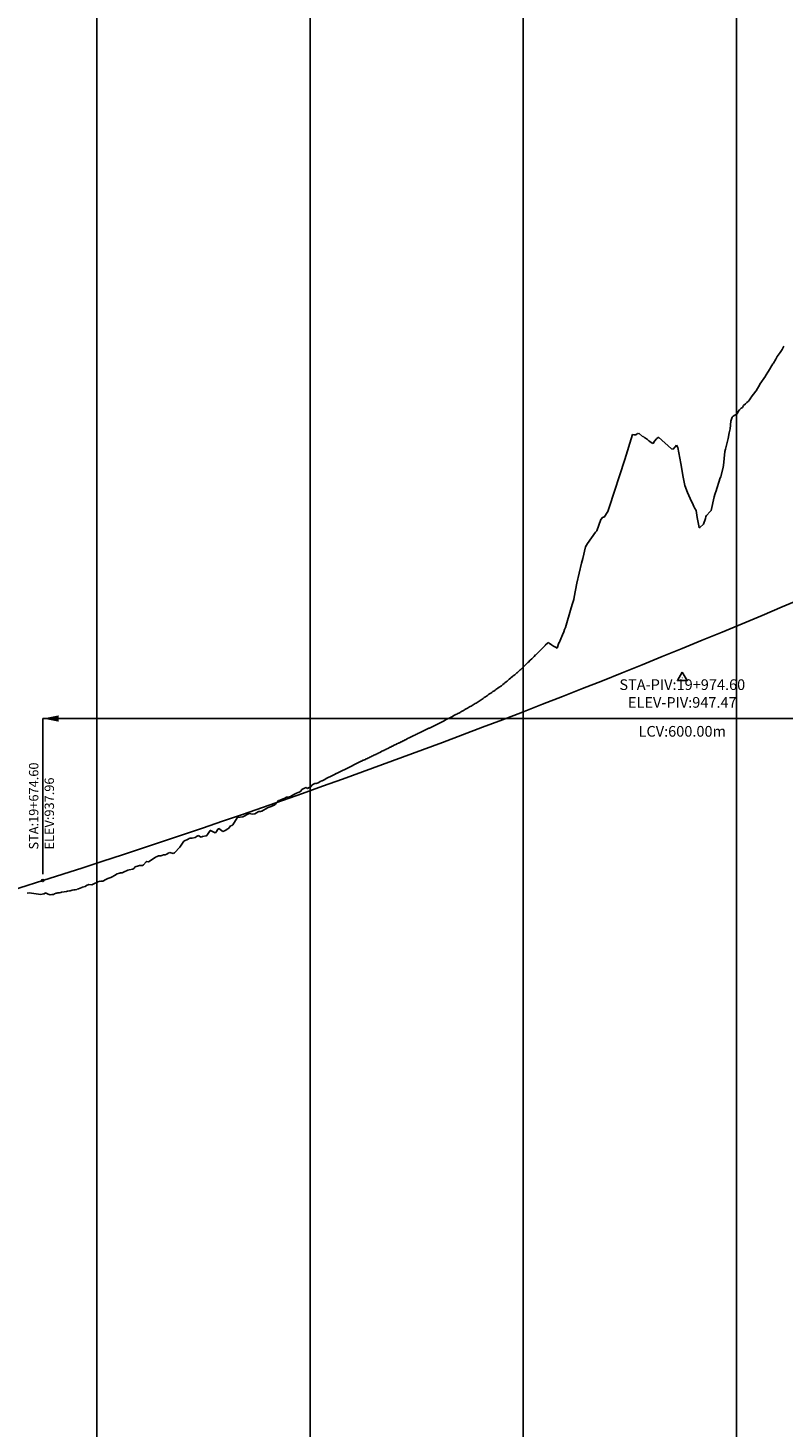
# Model space of a CAD drawing. Units: metres. Extents: x 304690 to 587292, y 8661291 to 8764531.
# Drawn here: x 471230 to 471584, y 8722253 to 8722910 of the extents above; entities that cross this region are included whole.
import ezdxf

# ---------------------------------------------------------------- set-up
doc = ezdxf.new("R2010")
doc.units = ezdxf.units.M
doc.header["$LTSCALE"] = 15
for name, color, linetype in [('04_ALI', 7, 'Continuous'), ('05_PERF', 7, 'Continuous'), ('05_PERF_TXT', 7, 'Continuous'), ('05_VIEW', 7, 'Continuous')]:
    doc.layers.add(name, color=color, linetype=linetype)
doc.styles.add('DATOS-02', font='romand.shx')

# ---------------------------------------------------------------- blocks, each defined once
blk = doc.blocks.new('AeccTickTriangle')
at = {"color": 0, "linetype": 'ByBlock', "lineweight": -2}
blk.add_lwpolyline([(0, 0.67), (-0.58, -0.33), (0.58, -0.33)], close=True, dxfattribs=at)
at = {"color": 0, "linetype": 'ByBlock', "lineweight": -2, "const_width": 0.0625}
blk.add_lwpolyline([(-0.03, 0, 1), (0.03, 0, 1)], format="xyb", close=True, dxfattribs=at)
blk = doc.blocks.new('FLECHA-D')
at = {"color": 0}
blk.add_solid([(-10, -2), (0, 0), (-10, 2)], dxfattribs=at)

msp = doc.modelspace()

# ---------------------------------------------------------------- linework, layer by layer
at = {"layer": '04_ALI', "color": 7, "linetype": 'Continuous', "lineweight": -3}
msp.add_circle((471237.21, 8722510.09), 0.5, dxfattribs=at)
msp.add_point((471237.21, 8722510.09), dxfattribs=at)
at = {"layer": '05_PERF', "color": 16, "linetype": 'Continuous', "lineweight": -3, "ltscale": 2}
for p, q in [((471584.01, 8722759.12), (471584.81, 8722760.76)), ((471579.93, 8722752.81), (471581.02, 8722754.7)), ((471581.02, 8722754.7), (471581.77, 8722755.93)), ((471581.77, 8722755.93), (471583.05, 8722757.7)), ((471583.05, 8722757.7), (471584.01, 8722759.12)), ((471576.3, 8722746.78), (471577.65, 8722749.07)), ((471577.65, 8722749.07), (471579.73, 8722752.47)), ((471579.73, 8722752.47), (471579.75, 8722752.51)), ((471579.75, 8722752.51), (471579.82, 8722752.63)), ((471579.82, 8722752.63), (471579.93, 8722752.81)), ((471571.92, 8722739.84), (471573.55, 8722742.79)), ((471573.55, 8722742.79), (471573.63, 8722742.93)), ((471573.63, 8722742.93), (471576.24, 8722746.67)), ((471576.24, 8722746.67), (471576.29, 8722746.74)), ((471576.29, 8722746.74), (471576.3, 8722746.78)), ((471566.9, 8722733.64), (471567.41, 8722734.28)), ((471567.41, 8722734.28), (471568.3, 8722734.95)), ((471568.3, 8722734.95), (471568.73, 8722735.63)), ((471568.73, 8722735.63), (471569.3, 8722736.47)), ((471569.3, 8722736.47), (471569.5, 8722736.8)), ((471569.5, 8722736.8), (471571.66, 8722739.57)), ((471571.66, 8722739.57), (471571.92, 8722739.84)), ((471560.05, 8722725.58), (471560.64, 8722727.5)), ((471560.64, 8722727.5), (471561.04, 8722727.93)), ((471561.04, 8722727.93), (471562.97, 8722728.93)), ((471562.97, 8722728.93), (471563.38, 8722730.04)), ((471563.38, 8722730.04), (471563.98, 8722730.91)), ((471563.98, 8722730.91), (471564.86, 8722731.62)), ((471564.86, 8722731.62), (471565.51, 8722731.95)), ((471565.51, 8722731.95), (471565.93, 8722732.9)), ((471565.93, 8722732.9), (471566.9, 8722733.64)), ((471559.24, 8722720.07), (471559.59, 8722721.97)), ((471559.59, 8722721.97), (471560.05, 8722725.58)), ((471510.18, 8722707.65), (471513.85, 8722719.32)), ((471513.85, 8722719.32), (471513.9, 8722719.38)), ((471513.9, 8722719.38), (471514.46, 8722719.14)), ((471514.46, 8722719.14), (471515.48, 8722719.15)), ((471515.48, 8722719.15), (471516.23, 8722719.78)), ((471516.23, 8722719.78), (471516.6, 8722719.62)), ((471516.6, 8722719.62), (471516.81, 8722719.9)), ((471516.81, 8722719.9), (471518.75, 8722718.25)), ((471518.75, 8722718.25), (471519.06, 8722718.29)), ((471519.06, 8722718.29), (471519.69, 8722717.81)), ((471519.69, 8722717.81), (471519.93, 8722717.63)), ((471519.93, 8722717.63), (471520.86, 8722716.92)), ((471520.86, 8722716.92), (471521.53, 8722716.41)), ((471521.53, 8722716.41), (471522.01, 8722716.05)), ((471522.01, 8722716.05), (471523.11, 8722715.21)), ((471523.11, 8722715.21), (471523.15, 8722715.18)), ((471523.15, 8722715.18), (471523.27, 8722715.1)), ((471523.27, 8722715.1), (471523.64, 8722715.27)), ((471523.64, 8722715.27), (471524, 8722716.04)), ((471524, 8722716.04), (471524.2, 8722716.18)), ((471524.2, 8722716.18), (471525.14, 8722717.26)), ((471525.14, 8722717.26), (471526.01, 8722718.01)), ((471526.01, 8722718.01), (471532.19, 8722712.64)), ((471557.42, 8722712.41), (471558.75, 8722717.37)), ((471558.75, 8722717.37), (471559.24, 8722720.07)), ((471532.19, 8722712.64), (471532.88, 8722712.43)), ((471532.88, 8722712.43), (471534.46, 8722714.32)), ((471534.46, 8722714.32), (471535.05, 8722713.28)), ((471535.05, 8722713.28), (471536.49, 8722705.76)), ((471556.61, 8722704.78), (471557.23, 8722711.36)), ((471557.23, 8722711.36), (471557.42, 8722712.41)), ((471502.93, 8722684.99), (471510.18, 8722707.65)), ((471536.49, 8722705.76), (471537.54, 8722699.35)), ((471555.43, 8722700.05), (471556.41, 8722704.05)), ((471556.41, 8722704.05), (471556.61, 8722704.78)), ((471537.54, 8722699.35), (471538.38, 8722695.45)), ((471538.38, 8722695.45), (471539.58, 8722692.03)), ((471552.95, 8722692.43), (471555.02, 8722698.92)), ((471555.02, 8722698.92), (471555.26, 8722699.44)), ((471555.26, 8722699.44), (471555.43, 8722700.05)), ((471539.58, 8722692.03), (471540.22, 8722690.63)), ((471540.22, 8722690.63), (471541.53, 8722687.94)), ((471550.7, 8722683.62), (471552.13, 8722690.09)), ((471552.13, 8722690.09), (471552.41, 8722691.14)), ((471552.41, 8722691.14), (471552.81, 8722692.13)), ((471552.81, 8722692.13), (471552.88, 8722692.29)), ((471552.88, 8722692.29), (471552.95, 8722692.43)), ((471500.54, 8722680.57), (471502.33, 8722683.23)), ((471502.33, 8722683.23), (471502.5, 8722683.72)), ((471502.5, 8722683.72), (471502.65, 8722684.17)), ((471502.65, 8722684.17), (471502.8, 8722684.59)), ((471502.8, 8722684.59), (471502.93, 8722684.99)), ((471541.53, 8722687.94), (471541.97, 8722687.04)), ((471541.97, 8722687.04), (471541.99, 8722687.03)), ((471541.99, 8722687.03), (471542.64, 8722685.61)), ((471542.64, 8722685.61), (471542.87, 8722684.97)), ((471542.87, 8722684.97), (471543.64, 8722683.72)), ((471543.64, 8722683.72), (471544.26, 8722680.33)), ((471548.51, 8722681.36), (471550.3, 8722683.14)), ((471550.3, 8722683.14), (471550.7, 8722683.62)), ((471497.14, 8722674.17), (471498.93, 8722679.39)), ((471498.93, 8722679.39), (471500.01, 8722680.61)), ((471500.01, 8722680.61), (471500.54, 8722680.57)), ((471544.26, 8722680.33), (471544.94, 8722676.54)), ((471544.94, 8722676.54), (471545.12, 8722675.49)), ((471545.12, 8722675.49), (471545.41, 8722675.7)), ((471545.41, 8722675.7), (471547.16, 8722677.19)), ((471547.16, 8722677.19), (471548.03, 8722679.96)), ((471548.03, 8722679.96), (471548.27, 8722680.77)), ((471548.27, 8722680.77), (471548.51, 8722681.36)), ((471492.78, 8722668.18), (471496.52, 8722673.47)), ((471496.52, 8722673.47), (471497.14, 8722674.17)), ((471490.48, 8722661.19), (471491.75, 8722666.6)), ((471491.75, 8722666.6), (471492.33, 8722667.43)), ((471492.33, 8722667.43), (471492.78, 8722668.18)), ((471487.72, 8722649.65), (471489.9, 8722658.99)), ((471489.9, 8722658.99), (471490.48, 8722661.19)), ((471486.49, 8722643.08), (471487.72, 8722649.65)), ((471486.37, 8722641.94), (471486.49, 8722643.08)), ((471482.39, 8722628.8), (471485.02, 8722637.97)), ((471485.02, 8722637.97), (471485.74, 8722640.08)), ((471485.74, 8722640.08), (471486.37, 8722641.94)), ((471479.52, 8722621.65), (471481.02, 8722625.37)), ((471481.02, 8722625.37), (471481.59, 8722626.79)), ((471481.59, 8722626.79), (471482.03, 8722627.91)), ((471482.03, 8722627.91), (471482.39, 8722628.8)), ((471467.68, 8722615.17), (471468.42, 8722615.91)), ((471468.42, 8722615.91), (471468.56, 8722616.04)), ((471468.56, 8722616.04), (471469.31, 8722616.8)), ((471469.31, 8722616.8), (471469.44, 8722616.92)), ((471469.44, 8722616.92), (471470.2, 8722617.69)), ((471470.2, 8722617.69), (471470.31, 8722617.79)), ((471470.31, 8722617.79), (471471.09, 8722618.59)), ((471471.09, 8722618.59), (471471.18, 8722618.67)), ((471471.18, 8722618.67), (471471.98, 8722619.48)), ((471471.98, 8722619.48), (471472.91, 8722620.42)), ((471472.91, 8722620.42), (471472.96, 8722620.47)), ((471472.96, 8722620.47), (471473.93, 8722621.46)), ((471473.93, 8722621.46), (471473.94, 8722621.47)), ((471473.94, 8722621.47), (471474.28, 8722621.81)), ((471474.28, 8722621.81), (471474.83, 8722621.4)), ((471474.83, 8722621.4), (471474.94, 8722621.32)), ((471474.94, 8722621.32), (471475.65, 8722620.81)), ((471475.65, 8722620.81), (471475.92, 8722620.6)), ((471475.92, 8722620.6), (471476.31, 8722620.37)), ((471476.31, 8722620.37), (471476.83, 8722620.01)), ((471476.83, 8722620.01), (471477.42, 8722619.68)), ((471477.42, 8722619.68), (471477.68, 8722619.51)), ((471477.68, 8722619.51), (471478.46, 8722619.11)), ((471478.46, 8722619.11), (471478.46, 8722619.1)), ((471478.46, 8722619.1), (471478.49, 8722619.09)), ((471478.49, 8722619.09), (471479.28, 8722621.53)), ((471479.28, 8722621.53), (471479.52, 8722621.65)), ((471461.46, 8722609.16), (471462.11, 8722609.78)), ((471462.11, 8722609.78), (471462.36, 8722610.01)), ((471462.36, 8722610.01), (471463.01, 8722610.65)), ((471463.01, 8722610.65), (471463.25, 8722610.87)), ((471463.25, 8722610.87), (471463.92, 8722611.52)), ((471463.92, 8722611.52), (471464.14, 8722611.73)), ((471464.14, 8722611.73), (471464.82, 8722612.4)), ((471464.82, 8722612.4), (471465.03, 8722612.59)), ((471465.03, 8722612.59), (471465.72, 8722613.26)), ((471465.72, 8722613.26), (471465.91, 8722613.44)), ((471465.91, 8722613.44), (471466.62, 8722614.13)), ((471466.62, 8722614.13), (471466.8, 8722614.3)), ((471466.8, 8722614.3), (471467.52, 8722615.02)), ((471467.52, 8722615.02), (471467.68, 8722615.17)), ((471453.69, 8722602.57), (471454.04, 8722602.87)), ((471454.04, 8722602.87), (471454.67, 8722603.38)), ((471454.67, 8722603.38), (471455.02, 8722603.67)), ((471455.02, 8722603.67), (471455.65, 8722604.2)), ((471455.65, 8722604.2), (471455.99, 8722604.49)), ((471455.99, 8722604.49), (471456.64, 8722605.02)), ((471456.64, 8722605.02), (471456.96, 8722605.29)), ((471456.96, 8722605.29), (471457.62, 8722605.84)), ((471457.62, 8722605.84), (471457.93, 8722606.1)), ((471457.93, 8722606.1), (471458.6, 8722606.66)), ((471458.6, 8722606.66), (471458.91, 8722606.92)), ((471458.91, 8722606.92), (471459.59, 8722607.47)), ((471459.59, 8722607.47), (471459.88, 8722607.72)), ((471459.88, 8722607.72), (471460.57, 8722608.29)), ((471460.57, 8722608.29), (471461.2, 8722608.91)), ((471461.2, 8722608.91), (471461.46, 8722609.16)), ((471444.33, 8722595.88), (471444.85, 8722596.25)), ((471444.85, 8722596.25), (471445.39, 8722596.62)), ((471445.39, 8722596.62), (471445.84, 8722596.93)), ((471445.84, 8722596.93), (471446.38, 8722597.32)), ((471446.38, 8722597.32), (471446.82, 8722597.62)), ((471446.82, 8722597.62), (471447.37, 8722598.01)), ((471447.37, 8722598.01), (471447.8, 8722598.31)), ((471447.8, 8722598.31), (471448.37, 8722598.71)), ((471448.37, 8722598.71), (471448.78, 8722599)), ((471448.78, 8722599), (471449.36, 8722599.4)), ((471449.36, 8722599.4), (471449.76, 8722599.68)), ((471449.76, 8722599.68), (471450.16, 8722599.96)), ((471450.16, 8722599.96), (471450.74, 8722600.37)), ((471450.74, 8722600.37), (471451.34, 8722600.79)), ((471451.34, 8722600.79), (471452.33, 8722601.49)), ((471452.33, 8722601.49), (471452.71, 8722601.75)), ((471452.71, 8722601.75), (471453.07, 8722602.05)), ((471453.07, 8722602.05), (471453.69, 8722602.57)), ((471433.9, 8722589.49), (471434.3, 8722589.74)), ((471434.3, 8722589.74), (471434.85, 8722590.04)), ((471434.85, 8722590.04), (471435.25, 8722590.29)), ((471435.25, 8722590.29), (471435.8, 8722590.59)), ((471435.8, 8722590.59), (471436.21, 8722590.85)), ((471436.21, 8722590.85), (471436.74, 8722591.14)), ((471436.74, 8722591.14), (471437.16, 8722591.4)), ((471437.16, 8722591.4), (471437.69, 8722591.7)), ((471437.69, 8722591.7), (471438.11, 8722591.96)), ((471438.11, 8722591.96), (471438.63, 8722592.24)), ((471438.63, 8722592.24), (471439.06, 8722592.51)), ((471439.06, 8722592.51), (471439.57, 8722592.79)), ((471439.57, 8722592.79), (471440.01, 8722593.07)), ((471440.01, 8722593.07), (471440.51, 8722593.35)), ((471440.51, 8722593.35), (471440.96, 8722593.63)), ((471440.96, 8722593.63), (471441.45, 8722593.9)), ((471441.45, 8722593.9), (471441.91, 8722594.18)), ((471441.91, 8722594.18), (471442.41, 8722594.54)), ((471442.41, 8722594.54), (471442.89, 8722594.87)), ((471442.89, 8722594.87), (471443.41, 8722595.23)), ((471443.41, 8722595.23), (471443.87, 8722595.56)), ((471443.87, 8722595.56), (471444.33, 8722595.88)), ((471421.42, 8722583.01), (471422.06, 8722583.32)), ((471422.06, 8722583.32), (471422.36, 8722583.48)), ((471422.36, 8722583.48), (471423, 8722583.77)), ((471423, 8722583.77), (471423.3, 8722583.93)), ((471423.3, 8722583.93), (471423.94, 8722584.23)), ((471423.94, 8722584.23), (471424.24, 8722584.38)), ((471424.24, 8722584.38), (471424.56, 8722584.53)), ((471424.56, 8722584.53), (471425.21, 8722584.9)), ((471425.21, 8722584.9), (471425.54, 8722585.05)), ((471425.54, 8722585.05), (471426.18, 8722585.42)), ((471426.18, 8722585.42), (471426.52, 8722585.57)), ((471426.52, 8722585.57), (471427.15, 8722585.92)), ((471427.15, 8722585.92), (471427.49, 8722586.08)), ((471427.49, 8722586.08), (471428.12, 8722586.43)), ((471428.12, 8722586.43), (471428.47, 8722586.6)), ((471428.47, 8722586.6), (471429.09, 8722586.94)), ((471429.09, 8722586.94), (471429.45, 8722587.11)), ((471429.45, 8722587.11), (471430.06, 8722587.45)), ((471430.06, 8722587.45), (471430.43, 8722587.62)), ((471430.43, 8722587.62), (471431.02, 8722587.95)), ((471431.02, 8722587.95), (471431.4, 8722588.13)), ((471431.4, 8722588.13), (471431.99, 8722588.45)), ((471431.99, 8722588.45), (471432.38, 8722588.63)), ((471432.38, 8722588.63), (471432.95, 8722588.94)), ((471432.95, 8722588.94), (471433.34, 8722589.18)), ((471433.34, 8722589.18), (471433.9, 8722589.49)), ((471407.4, 8722576.17), (471408.15, 8722576.54)), ((471408.15, 8722576.54), (471408.37, 8722576.65)), ((471408.37, 8722576.65), (471409.11, 8722577.01)), ((471409.11, 8722577.01), (471409.34, 8722577.13)), ((471409.34, 8722577.13), (471410.07, 8722577.48)), ((471410.07, 8722577.48), (471410.31, 8722577.6)), ((471410.31, 8722577.6), (471411.03, 8722577.95)), ((471411.03, 8722577.95), (471411.28, 8722578.08)), ((471411.28, 8722578.08), (471411.99, 8722578.42)), ((471411.99, 8722578.42), (471412.25, 8722578.56)), ((471412.25, 8722578.56), (471412.94, 8722578.9)), ((471412.94, 8722578.9), (471413.22, 8722579.04)), ((471413.22, 8722579.04), (471413.9, 8722579.37)), ((471413.9, 8722579.37), (471414.56, 8722579.68)), ((471414.56, 8722579.68), (471414.84, 8722579.83)), ((471414.84, 8722579.83), (471415.5, 8722580.13)), ((471415.5, 8722580.13), (471415.78, 8722580.28)), ((471415.78, 8722580.28), (471416.44, 8722580.59)), ((471416.44, 8722580.59), (471416.72, 8722580.74)), ((471416.72, 8722580.74), (471417.38, 8722581.04)), ((471417.38, 8722581.04), (471417.66, 8722581.19)), ((471417.66, 8722581.19), (471418.31, 8722581.5)), ((471418.31, 8722581.5), (471418.6, 8722581.65)), ((471418.6, 8722581.65), (471419.25, 8722581.95)), ((471419.25, 8722581.95), (471419.54, 8722582.1)), ((471419.54, 8722582.1), (471420.19, 8722582.4)), ((471420.19, 8722582.4), (471420.48, 8722582.56)), ((471420.48, 8722582.56), (471421.13, 8722582.86)), ((471421.13, 8722582.86), (471421.42, 8722583.01)), ((471394.53, 8722569.84), (471395.33, 8722570.23)), ((471395.33, 8722570.23), (471396.14, 8722570.63)), ((471396.14, 8722570.63), (471396.33, 8722570.72)), ((471396.33, 8722570.72), (471397.14, 8722571.13)), ((471397.14, 8722571.13), (471397.33, 8722571.22)), ((471397.33, 8722571.22), (471398.14, 8722571.62)), ((471398.14, 8722571.62), (471398.33, 8722571.71)), ((471398.33, 8722571.71), (471399.14, 8722572.11)), ((471399.14, 8722572.11), (471400.14, 8722572.6)), ((471400.14, 8722572.6), (471400.32, 8722572.69)), ((471400.32, 8722572.69), (471401.14, 8722573.09)), ((471401.14, 8722573.09), (471401.32, 8722573.19)), ((471401.32, 8722573.19), (471402.13, 8722573.58)), ((471402.13, 8722573.58), (471403.13, 8722574.08)), ((471403.13, 8722574.08), (471403.32, 8722574.17)), ((471403.32, 8722574.17), (471404.13, 8722574.57)), ((471404.13, 8722574.57), (471404.31, 8722574.66)), ((471404.31, 8722574.66), (471404.49, 8722574.75)), ((471404.49, 8722574.75), (471405.27, 8722575.13)), ((471405.27, 8722575.13), (471405.46, 8722575.22)), ((471405.46, 8722575.22), (471406.23, 8722575.6)), ((471406.23, 8722575.6), (471406.43, 8722575.69)), ((471406.43, 8722575.69), (471407.19, 8722576.07)), ((471407.19, 8722576.07), (471407.4, 8722576.17)), ((471380.79, 8722563.19), (471381.72, 8722563.65)), ((471381.72, 8722563.65), (471381.76, 8722563.67)), ((471381.76, 8722563.67), (471382.68, 8722564.12)), ((471382.68, 8722564.12), (471382.72, 8722564.15)), ((471382.72, 8722564.15), (471382.76, 8722564.17)), ((471382.76, 8722564.17), (471383.69, 8722564.62)), ((471383.69, 8722564.62), (471383.75, 8722564.65)), ((471383.75, 8722564.65), (471384.66, 8722565.08)), ((471384.66, 8722565.08), (471384.73, 8722565.11)), ((471384.73, 8722565.11), (471385.63, 8722565.55)), ((471385.63, 8722565.55), (471385.71, 8722565.59)), ((471385.71, 8722565.59), (471386.6, 8722566.02)), ((471386.6, 8722566.02), (471386.69, 8722566.06)), ((471386.69, 8722566.06), (471387.57, 8722566.49)), ((471387.57, 8722566.49), (471387.67, 8722566.54)), ((471387.67, 8722566.54), (471388.54, 8722566.95)), ((471388.54, 8722566.95), (471388.65, 8722567)), ((471388.65, 8722567), (471389.51, 8722567.42)), ((471389.51, 8722567.42), (471389.63, 8722567.48)), ((471389.63, 8722567.48), (471390.48, 8722567.89)), ((471390.48, 8722567.89), (471390.61, 8722567.95)), ((471390.61, 8722567.95), (471391.45, 8722568.36)), ((471391.45, 8722568.36), (471391.59, 8722568.43)), ((471391.59, 8722568.43), (471392.42, 8722568.82)), ((471392.42, 8722568.82), (471392.57, 8722568.9)), ((471392.57, 8722568.9), (471393.39, 8722569.29)), ((471393.39, 8722569.29), (471393.55, 8722569.37)), ((471393.55, 8722569.37), (471394.36, 8722569.76)), ((471394.36, 8722569.76), (471394.53, 8722569.84)), ((471367.29, 8722556.51), (471368.16, 8722556.94)), ((471368.16, 8722556.94), (471368.29, 8722556.94)), ((471368.29, 8722556.94), (471369.17, 8722557.39)), ((471369.17, 8722557.39), (471370.08, 8722557.86)), ((471370.08, 8722557.86), (471370.15, 8722557.89)), ((471370.15, 8722557.89), (471371.09, 8722558.38)), ((471371.09, 8722558.38), (471371.16, 8722558.38)), ((471371.16, 8722558.38), (471372.12, 8722558.87)), ((471372.12, 8722558.87), (471372.16, 8722558.94)), ((471372.16, 8722558.94), (471374.04, 8722559.87)), ((471374.04, 8722559.87), (471374.05, 8722559.89)), ((471374.05, 8722559.89), (471374.89, 8722560.29)), ((471374.89, 8722560.29), (471375.01, 8722560.36)), ((471375.01, 8722560.36), (471375.97, 8722560.83)), ((471375.01, 8722560.36), (471375.01, 8722560.36)), ((471375.97, 8722560.83), (471375.98, 8722560.83)), ((471375.98, 8722560.83), (471376.93, 8722561.29)), ((471376.93, 8722561.29), (471376.94, 8722561.3)), ((471376.94, 8722561.3), (471377.89, 8722561.77)), ((471377.89, 8722561.77), (471377.9, 8722561.77)), ((471377.9, 8722561.77), (471378.85, 8722562.24)), ((471378.85, 8722562.24), (471378.87, 8722562.25)), ((471378.87, 8722562.25), (471379.8, 8722562.71)), ((471379.8, 8722562.71), (471379.83, 8722562.73)), ((471379.83, 8722562.73), (471380.76, 8722563.18)), ((471380.76, 8722563.18), (471380.79, 8722563.19)), ((471353.86, 8722549.8), (471354.93, 8722550.39)), ((471354.93, 8722550.39), (471355.59, 8722550.72)), ((471355.59, 8722550.72), (471356.27, 8722551.06)), ((471356.27, 8722551.06), (471356.98, 8722551.41)), ((471356.98, 8722551.41), (471357.49, 8722551.59)), ((471357.49, 8722551.59), (471358.24, 8722551.97)), ((471358.24, 8722551.97), (471358.74, 8722552.86)), ((471358.74, 8722552.86), (471359.39, 8722553.16)), ((471359.39, 8722553.16), (471360.07, 8722553.47)), ((471360.07, 8722553.47), (471360.78, 8722553.8)), ((471360.78, 8722553.8), (471361.34, 8722553.33)), ((471361.34, 8722553.33), (471362.19, 8722553.76)), ((471362.19, 8722553.76), (471363.05, 8722554.21)), ((471363.05, 8722554.21), (471363.42, 8722554.89)), ((471363.42, 8722554.89), (471364.28, 8722555.29)), ((471364.28, 8722555.29), (471365.16, 8722555.71)), ((471365.16, 8722555.71), (471365.33, 8722555.58)), ((471365.33, 8722555.58), (471365.53, 8722555.59)), ((471365.53, 8722555.59), (471366.34, 8722556)), ((471366.34, 8722556), (471367.18, 8722556.43)), ((471367.18, 8722556.43), (471367.29, 8722556.51)), ((471339.96, 8722542.72), (471342.62, 8722544.15)), ((471342.62, 8722544.15), (471343.49, 8722544.52)), ((471343.49, 8722544.52), (471344.36, 8722544.91)), ((471344.36, 8722544.91), (471345.24, 8722545.28)), ((471345.24, 8722545.28), (471345.41, 8722545.32)), ((471345.41, 8722545.32), (471346.31, 8722545.72)), ((471346.31, 8722545.72), (471347.88, 8722547.57)), ((471347.88, 8722547.57), (471348.58, 8722547.83)), ((471348.58, 8722547.83), (471349.29, 8722548.11)), ((471349.29, 8722548.11), (471350.02, 8722548.46)), ((471350.02, 8722548.46), (471350.76, 8722548.81)), ((471350.76, 8722548.81), (471351.51, 8722549.17)), ((471351.51, 8722549.17), (471352.62, 8722549.18)), ((471352.62, 8722549.18), (471353.01, 8722549.38)), ((471353.01, 8722549.38), (471353.43, 8722549.58)), ((471353.43, 8722549.58), (471353.86, 8722549.8)), ((471326.4, 8722536.19), (471328.37, 8722539.48)), ((471328.37, 8722539.48), (471328.51, 8722539.62)), ((471328.51, 8722539.62), (471328.68, 8722539.73)), ((471328.68, 8722539.73), (471330.98, 8722539.91)), ((471330.98, 8722539.91), (471330.98, 8722539.92)), ((471330.98, 8722539.92), (471330.99, 8722539.92)), ((471330.99, 8722539.92), (471331, 8722539.93)), ((471330.99, 8722539.92), (471330.99, 8722539.92)), ((471331, 8722539.93), (471334.05, 8722541.56)), ((471334.05, 8722541.56), (471334.12, 8722541.53)), ((471334.12, 8722541.53), (471335.65, 8722541.19)), ((471335.65, 8722541.19), (471336.56, 8722541.36)), ((471336.56, 8722541.36), (471336.74, 8722541.35)), ((471336.74, 8722541.35), (471338.21, 8722542.27)), ((471338.21, 8722542.27), (471338.59, 8722542.51)), ((471338.59, 8722542.51), (471338.65, 8722542.54)), ((471338.65, 8722542.54), (471338.99, 8722542.56)), ((471338.99, 8722542.56), (471339.58, 8722542.55)), ((471339.58, 8722542.55), (471339.7, 8722542.6)), ((471339.7, 8722542.6), (471339.82, 8722542.66)), ((471339.82, 8722542.66), (471339.96, 8722542.72)), ((471308.7, 8722530.34), (471309.22, 8722530.63)), ((471309.22, 8722530.63), (471309.42, 8722530.72)), ((471309.42, 8722530.72), (471310.02, 8722531.15)), ((471310.02, 8722531.15), (471310.1, 8722531.18)), ((471310.1, 8722531.18), (471310.18, 8722531.22)), ((471310.18, 8722531.22), (471311.53, 8722530.48)), ((471311.53, 8722530.48), (471311.83, 8722530.63)), ((471311.83, 8722530.63), (471312.14, 8722530.77)), ((471312.14, 8722530.77), (471313.84, 8722531.05)), ((471313.84, 8722531.05), (471314.25, 8722531.24)), ((471314.25, 8722531.24), (471315.69, 8722533.53)), ((471315.69, 8722533.53), (471315.76, 8722533.56)), ((471315.76, 8722533.56), (471315.82, 8722533.59)), ((471315.82, 8722533.59), (471315.89, 8722533.62)), ((471315.89, 8722533.62), (471318.12, 8722532.48)), ((471318.12, 8722532.48), (471318.44, 8722532.62)), ((471318.44, 8722532.62), (471319.57, 8722534.33)), ((471319.57, 8722534.33), (471319.67, 8722534.37)), ((471319.67, 8722534.37), (471319.76, 8722534.41)), ((471319.76, 8722534.41), (471319.86, 8722534.46)), ((471319.86, 8722534.46), (471321.64, 8722533.06)), ((471321.64, 8722533.06), (471322.45, 8722533.42)), ((471322.45, 8722533.42), (471322.86, 8722533.6)), ((471322.86, 8722533.6), (471324.01, 8722534.39)), ((471324.01, 8722534.39), (471324.54, 8722534.62)), ((471324.54, 8722534.62), (471325.36, 8722535.75)), ((471325.36, 8722535.75), (471325.88, 8722535.97)), ((471325.88, 8722535.97), (471326.4, 8722536.19)), ((471299.06, 8722523.16), (471301.59, 8722525.77)), ((471301.59, 8722525.77), (471303.43, 8722528.53)), ((471303.43, 8722528.53), (471305.46, 8722529.57)), ((471305.46, 8722529.57), (471305.91, 8722529.77)), ((471305.91, 8722529.77), (471306.37, 8722529.97)), ((471306.37, 8722529.97), (471307.31, 8722530.04)), ((471307.31, 8722530.04), (471308.7, 8722530.34)), ((471283.94, 8722517.22), (471284.42, 8722517.44)), ((471284.42, 8722517.44), (471285.73, 8722518.95)), ((471285.73, 8722518.95), (471286.12, 8722519.11)), ((471286.12, 8722519.11), (471286.78, 8722518.82)), ((471286.78, 8722518.82), (471286.99, 8722518.92)), ((471286.99, 8722518.92), (471287.2, 8722519.01)), ((471287.2, 8722519.01), (471290.12, 8722521.01)), ((471290.12, 8722521.01), (471290.83, 8722521.33)), ((471290.83, 8722521.33), (471291.54, 8722521.66)), ((471291.54, 8722521.66), (471292.56, 8722521.69)), ((471292.56, 8722521.69), (471293.1, 8722521.86)), ((471293.1, 8722521.86), (471293.88, 8722522.21)), ((471293.88, 8722522.21), (471294.61, 8722522.15)), ((471294.61, 8722522.15), (471295.36, 8722522.51)), ((471295.36, 8722522.51), (471296.13, 8722522.87)), ((471296.13, 8722522.87), (471296.89, 8722523.23)), ((471296.89, 8722523.23), (471298.39, 8722522.83)), ((471298.39, 8722522.83), (471299.06, 8722523.16)), ((471266.81, 8722510.57), (471267.38, 8722510.89)), ((471267.38, 8722510.89), (471267.72, 8722511.08)), ((471267.72, 8722511.08), (471269.22, 8722511.57)), ((471269.22, 8722511.57), (471269.39, 8722511.67)), ((471269.39, 8722511.67), (471269.55, 8722511.67)), ((471269.55, 8722511.67), (471269.85, 8722511.78)), ((471269.85, 8722511.78), (471270.82, 8722512.45)), ((471270.82, 8722512.45), (471272.18, 8722513.27)), ((471272.18, 8722513.27), (471273.16, 8722513.57)), ((471273.16, 8722513.57), (471273.45, 8722513.6)), ((471273.45, 8722513.6), (471273.62, 8722513.66)), ((471273.62, 8722513.66), (471274.54, 8722513.73)), ((471274.54, 8722513.73), (471275.75, 8722514.32)), ((471275.75, 8722514.32), (471276.45, 8722514.62)), ((471276.45, 8722514.62), (471277.17, 8722514.97)), ((471277.17, 8722514.97), (471277.81, 8722515.14)), ((471277.81, 8722515.14), (471279.43, 8722515.44)), ((471279.43, 8722515.44), (471280.16, 8722515.91)), ((471280.16, 8722515.91), (471280.6, 8722516.48)), ((471280.6, 8722516.48), (471282.14, 8722517.05)), ((471282.14, 8722517.05), (471282.62, 8722517.15)), ((471282.62, 8722517.15), (471283.94, 8722517.22)), ((471229.92, 8722504.17), (471230.8, 8722504.33)), ((471230.8, 8722504.33), (471236.37, 8722503.6)), ((471237.87, 8722503.86), (471238.52, 8722504.28)), ((471238.52, 8722504.28), (471239.71, 8722503.71)), ((471243.8, 8722504.2), (471244.26, 8722504.35)), ((471244.26, 8722504.35), (471245.14, 8722504.36)), ((471245.14, 8722504.36), (471245.73, 8722504.5)), ((471245.73, 8722504.5), (471246.06, 8722504.72)), ((471246.06, 8722504.72), (471247.26, 8722504.75)), ((471247.26, 8722504.75), (471248.37, 8722505.04)), ((471248.37, 8722505.04), (471248.85, 8722505.16)), ((471248.85, 8722505.16), (471249.7, 8722505.31)), ((471249.7, 8722505.31), (471250.16, 8722505.25)), ((471250.16, 8722505.25), (471250.97, 8722505.53)), ((471250.97, 8722505.53), (471251.88, 8722505.69)), ((471251.88, 8722505.69), (471252.43, 8722505.73)), ((471252.43, 8722505.73), (471253.29, 8722505.98)), ((471253.29, 8722505.98), (471253.39, 8722506.11)), ((471253.39, 8722506.11), (471254.02, 8722506.27)), ((471254.02, 8722506.27), (471255.48, 8722506.84)), ((471255.48, 8722506.84), (471255.76, 8722506.93)), ((471255.76, 8722506.93), (471255.84, 8722506.94)), ((471255.84, 8722506.94), (471257.09, 8722507.26)), ((471257.09, 8722507.26), (471257.76, 8722507.83)), ((471257.76, 8722507.83), (471258.77, 8722508.26)), ((471258.77, 8722508.26), (471260.18, 8722508.13)), ((471260.18, 8722508.13), (471260.84, 8722508.4)), ((471260.84, 8722508.4), (471261.55, 8722508.69)), ((471261.55, 8722508.69), (471262.83, 8722509.39)), ((471262.83, 8722509.39), (471263.01, 8722509.48)), ((471263.01, 8722509.48), (471264.19, 8722509.74)), ((471264.19, 8722509.74), (471264.25, 8722509.73)), ((471264.25, 8722509.73), (471264.28, 8722509.74)), ((471264.28, 8722509.74), (471265.38, 8722509.8)), ((471265.38, 8722509.8), (471266.81, 8722510.57)), ((471236.37, 8722503.6), (471237.59, 8722503.81)), ((471237.59, 8722503.81), (471237.87, 8722503.86)), ((471239.71, 8722503.71), (471240.2, 8722503.57)), ((471240.2, 8722503.57), (471240.69, 8722503.37)), ((471240.69, 8722503.37), (471241.55, 8722503.56)), ((471241.55, 8722503.56), (471242.28, 8722503.57)), ((471242.28, 8722503.57), (471242.68, 8722503.85)), ((471242.68, 8722503.85), (471243.56, 8722504.2)), ((471243.56, 8722504.2), (471243.8, 8722504.2))]:
    msp.add_line(p, q, dxfattribs=at)
at = {"layer": '05_PERF', "color": 210, "linetype": 'Continuous', "lineweight": -3, "ltscale": 2}
for p, q in [((471584.08, 8722638.41), (471593.46, 8722642.39)), ((471574.71, 8722634.46), (471584.08, 8722638.41)), ((471555.96, 8722626.64), (471565.33, 8722630.54)), ((471565.33, 8722630.54), (471574.71, 8722634.46)), ((471537.21, 8722618.93), (471546.58, 8722622.77)), ((471546.58, 8722622.77), (471555.96, 8722626.64)), ((471527.83, 8722615.11), (471537.21, 8722618.93)), ((471509.08, 8722607.56), (471518.46, 8722611.32)), ((471518.46, 8722611.32), (471527.83, 8722615.11)), ((471490.33, 8722600.11), (471499.71, 8722603.82)), ((471499.71, 8722603.82), (471509.08, 8722607.56)), ((471471.58, 8722592.78), (471480.96, 8722596.43)), ((471480.96, 8722596.43), (471490.33, 8722600.11)), ((471462.21, 8722589.15), (471471.58, 8722592.78)), ((471443.46, 8722581.97), (471452.83, 8722585.54)), ((471452.83, 8722585.54), (471462.21, 8722589.15)), ((471424.71, 8722574.9), (471434.08, 8722578.42)), ((471434.08, 8722578.42), (471443.46, 8722581.97)), ((471405.96, 8722567.94), (471415.33, 8722571.4)), ((471415.33, 8722571.4), (471424.71, 8722574.9)), ((471387.21, 8722561.08), (471396.58, 8722564.49)), ((471396.58, 8722564.49), (471405.96, 8722567.94)), ((471368.46, 8722554.33), (471377.83, 8722557.69)), ((471377.83, 8722557.69), (471387.21, 8722561.08)), ((471349.71, 8722547.69), (471359.08, 8722551)), ((471359.08, 8722551), (471368.46, 8722554.33)), ((471330.96, 8722541.15), (471340.33, 8722544.41)), ((471340.33, 8722544.41), (471349.71, 8722547.69)), ((471312.21, 8722534.73), (471321.58, 8722537.93)), ((471321.58, 8722537.93), (471330.96, 8722541.15)), ((471293.46, 8722528.41), (471302.83, 8722531.55)), ((471302.83, 8722531.55), (471312.21, 8722534.73)), ((471274.71, 8722522.19), (471284.08, 8722525.29)), ((471284.08, 8722525.29), (471293.46, 8722528.41)), ((471255.96, 8722516.09), (471265.33, 8722519.13)), ((471265.33, 8722519.13), (471274.71, 8722522.19)), ((471237.21, 8722510.09), (471246.58, 8722513.08)), ((471246.58, 8722513.08), (471255.96, 8722516.09)), ((470735.37, 8722350.98), (471237.21, 8722510.09))]:
    msp.add_line(p, q, dxfattribs=at)
at = {"layer": '05_PERF_TXT', "color": 5, "linetype": 'Continuous', "lineweight": -3}
for p, q in [((471237.21, 8722586.09), (471837.21, 8722586.09)), ((471237.21, 8722513.09), (471237.21, 8722586.09))]:
    msp.add_line(p, q, dxfattribs=at)
at = {"layer": '05_VIEW', "color": 8, "linetype": 'Continuous', "lineweight": -3}
for p, q in [((471262.61, 8719130.54), (471262.61, 8764530.54)), ((471362.61, 8719130.54), (471362.61, 8764530.54)), ((471462.61, 8719130.54), (471462.61, 8764530.54)), ((471562.61, 8719130.54), (471562.61, 8764530.54))]:
    msp.add_line(p, q, dxfattribs=at)

# ---------------------------------------------------------------- block references
at = {"layer": '04_ALI', "color": 1, "linetype": 'Continuous', "lineweight": -3, "xscale": 3.999999999999999, "yscale": 3.999999999999999, "zscale": 3.999999999999999}
msp.add_blockref('AeccTickTriangle', (471537.21, 8722605.21), dxfattribs=at)
at = {"layer": '05_PERF_TXT', "color": 5, "linetype": 'Continuous', "lineweight": -3, "xscale": 0.75, "yscale": 0.75, "zscale": 0.75, "rotation": 180}
msp.add_blockref('FLECHA-D', (471237.21, 8722586.09), dxfattribs=at)

# ---------------------------------------------------------------- texts
at = {"layer": '05_PERF_TXT', "color": 7, "linetype": 'Continuous', "lineweight": -3, "char_height": 5, "style": 'DATOS-02'}
for s, insert, attachment_point in [('STA-PIV:19+974.60\\PELEV-PIV:947.47', (471537.21, 8722589.59), 8), ('LCV:600.00m', (471537.21, 8722582.59), 2)]:
    msp.add_mtext(s, dxfattribs=dict(at, insert=insert, attachment_point=attachment_point))
at = {"layer": '05_PERF_TXT', "color": 7, "linetype": 'Continuous', "lineweight": -3, "insert": (471237.21, 8722524.66), "char_height": 4.4, "attachment_point": 4, "rotation": 90, "style": 'DATOS-02'}
msp.add_mtext('STA:19+674.60\\PELEV:937.96', dxfattribs=at)

doc.saveas('drawing.dxf')
